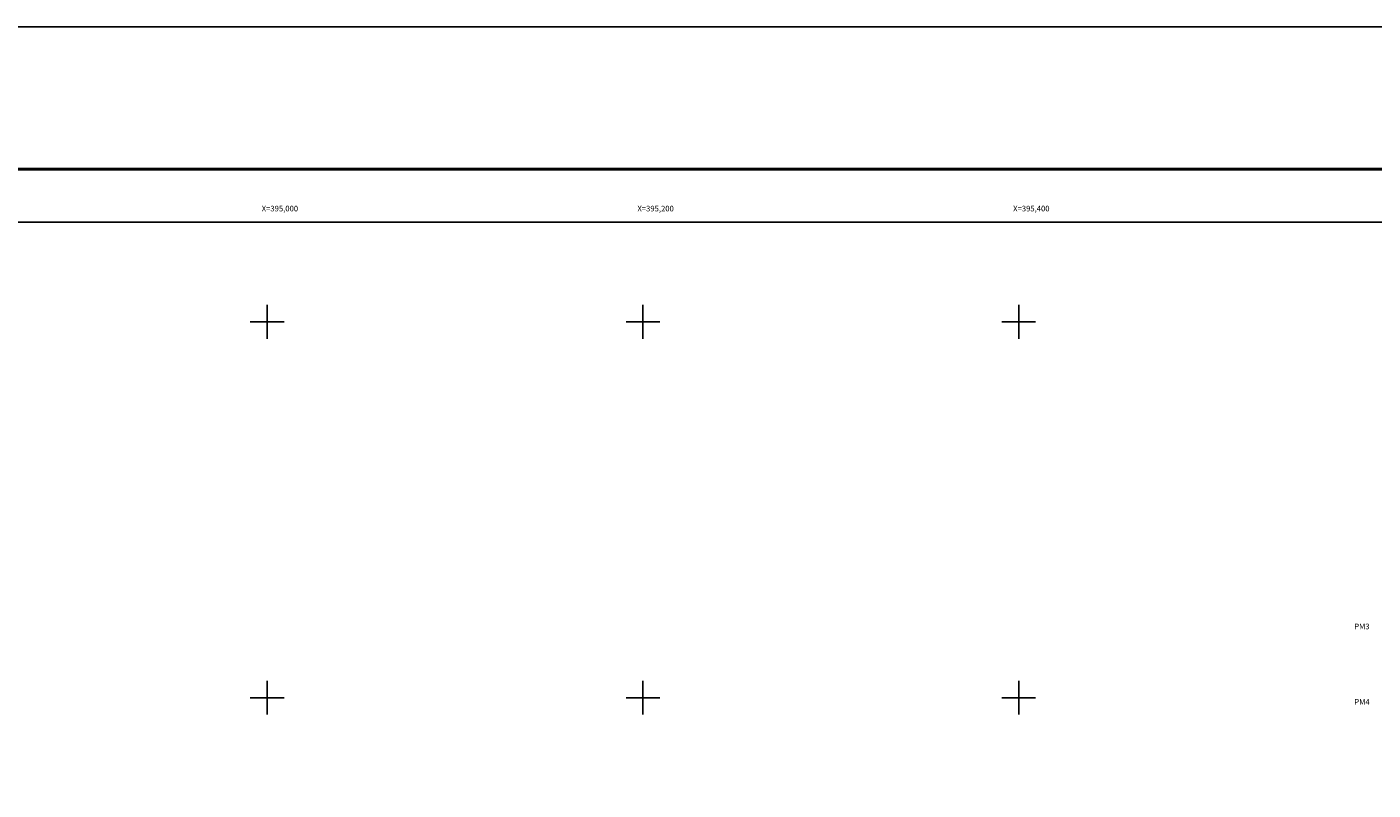
# Model space of a CAD drawing. Units: millimetres. Extents: x 394050 to 396450, y 2529357 to 2531157.
# Drawn here: x 394872 to 395589, y 2530751 to 2531157 of the extents above; entities that cross this region are included whole.
import ezdxf
from ezdxf.enums import TextEntityAlignment as Align

# ---------------------------------------------------------------- set-up
doc = ezdxf.new("R2010")
doc.units = ezdxf.units.MM
for name, color, linetype in [('Cuadricula', 7, 'Continuous'), ('CVL_PUNTO_NUM', 2, 'Continuous'), ('CVL_RET_TX', 2, 'Continuous'), ('CVL_RETUTM', 8, 'Continuous'), ('MARGEN', 7, 'Continuous')]:
    doc.layers.add(name, color=color, linetype=linetype)
doc.styles.add('MONOTXT4', font='MONOTXT4.shx')

msp = doc.modelspace()

# ---------------------------------------------------------------- linework, layer by layer
at = {"layer": 'Cuadricula', "color": 7, "linetype": 'Continuous'}
msp.add_lwpolyline([(394174.69, 2531053.01), (395974.69, 2531053.01), (395974.69, 2529453.01), (394174.69, 2529453.01)], close=True, dxfattribs=at)
at = {"layer": 'CVL_RETUTM', "color": 8, "linetype": 'Continuous'}
for p, q in [((395000, 2531009), (395000, 2530991)), ((395200, 2531009), (395200, 2530991)), ((395400, 2531009), (395400, 2530991)), ((394991, 2531000), (395009, 2531000)), ((395191, 2531000), (395209, 2531000)), ((395391, 2531000), (395409, 2531000)), ((395000, 2530809), (395000, 2530791)), ((395200, 2530809), (395200, 2530791)), ((395400, 2530809), (395400, 2530791)), ((394991, 2530800), (395009, 2530800)), ((395191, 2530800), (395209, 2530800)), ((395391, 2530800), (395409, 2530800))]:
    msp.add_line(p, q, dxfattribs=at)
at = {"layer": 'MARGEN', "color": 255, "linetype": 'Continuous', "elevation": 2.32}
msp.add_lwpolyline([(394050.49, 2531156.89), (396450.49, 2531156.89), (396450.49, 2529356.89), (394050.49, 2529356.89)], close=True, dxfattribs=at)
at = {"layer": 'MARGEN', "color": 7, "linetype": 'Continuous', "const_width": 1.6}
msp.add_lwpolyline([(394115.45, 2531081.29), (396367.3, 2531081.29)], dxfattribs=at)
at = {"layer": 'MARGEN', "color": 7, "linetype": 'Continuous'}
msp.add_lwpolyline([(394174.69, 2531053.01), (395974.69, 2531053.01), (395974.69, 2529453.01), (394174.69, 2529453.01)], close=True, dxfattribs=at)
msp.add_lwpolyline([(394174.69, 2531053.01), (395974.69, 2531053.01), (395974.69, 2529453.01), (394174.69, 2529453.01)], close=True, dxfattribs=at)

# ---------------------------------------------------------------- texts
at = {"layer": 'CVL_PUNTO_NUM', "color": 0, "style": 'MONOTXT4'}
for s, p in [('PM3', (395578.6, 2530836.4)), ('PM4', (395578.67, 2530796.22))]:
    msp.add_text(s, height=3, dxfattribs=at).set_placement(p)
at = {"layer": 'CVL_RET_TX', "color": 0, "style": 'MONOTXT4'}
for s, p in [('X=395,000', (395016.44, 2531060.24)), ('X=395,200', (395216.44, 2531060.24)), ('X=395,400', (395416.44, 2531060.24))]:
    msp.add_text(s, height=3, dxfattribs=at).set_placement(p, align=Align.MIDDLE_RIGHT)

doc.saveas('drawing.dxf')
